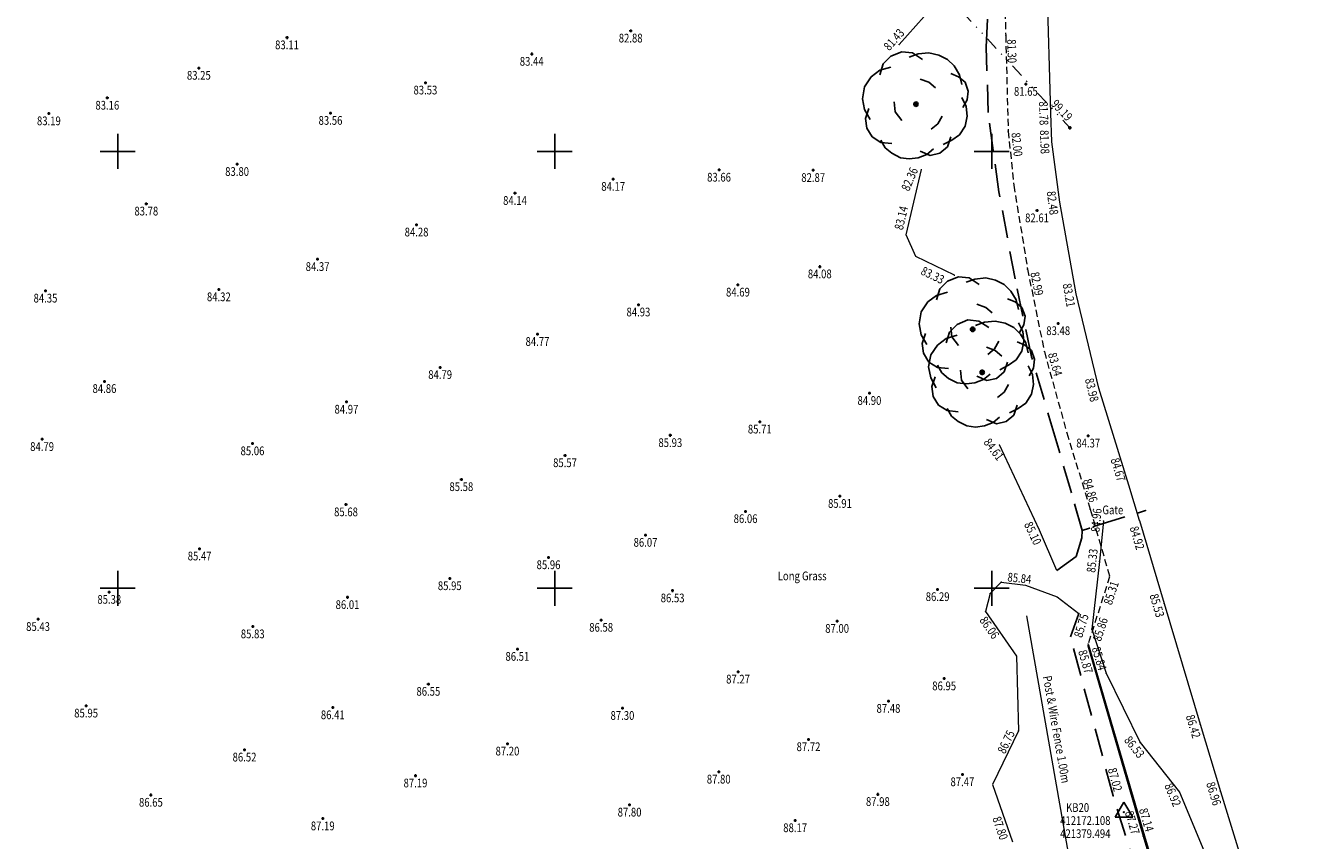
# Model space of a CAD drawing. Extents: x 411712 to 412385, y 421268 to 421743.
# Drawn here: x 412072 to 412188, y 421377 to 421452 of the extents above; entities that cross this region are included whole.
import ezdxf
from ezdxf.enums import TextEntityAlignment as Align

# ---------------------------------------------------------------- set-up
doc = ezdxf.new("R2010")
doc.units = 0
doc.header["$LTSCALE"] = 0.2
doc.header["$MEASUREMENT"] = 0
for name, pattern in [('DASHDOT', [25.4, 12.7, -6.35, 0, -6.35]), ('DASHED', [19.05, 12.7, -6.35]), ('G', [69, 15, -6, 30, -3, 15]), ('HIDDEN2', [4.7625, 3.175, -1.5875]), ('IRRIGATION', [21.5, 6, -3.3, 0.3, -3.3, 0.3, -3.3, 5])]:
    doc.linetypes.add(name, pattern=pattern)
doc.layers.get('0').update_dxf_attribs({"linetype": 'CONTINUOUS'})
for name, color, linetype, lineweight in [('CANOPY_ELEVATION', 3, 'ZIGZAG', 15), ('FENCE', 3, 'FENCELINE2', 15), ('KERB', 8, 'CONTINUOUS', 15), ('KERB_ELEVATION', 8, 'CONTINUOUS', 15), ('KERB_TOP', 2, 'CONTINUOUS', 15), ('KERB_TOP_ELEVATION', 7, 'CONTINUOUS', 15), ('TARMAC', 7, 'HIDDEN2', 15), ('TARMAC_ELEVATION', 7, 'HIDDEN2', 15), ('Text', 7, 'CONTINUOUS', 15), ('TREE_CANOPY', 3, 'ZIGZAG', 15)]:
    doc.layers.add(name, color=color, linetype=linetype, lineweight=lineweight)
for name, color, linetype in [('EAST', 255, 'CONTINUOUS'), ('GATE', 255, 'CONTINUOUS'), ('GRID', 255, 'CONTINUOUS'), ('NORTH', 255, 'CONTINUOUS'), ('OH_CABLE', 12, 'DASHDOT'), ('OH_CABLE_ELEVATION', 12, 'DASHDOT'), ('SPOTH', 7, 'CONTINUOUS'), ('SPOTH_ELEVATION', 7, 'CONTINUOUS'), ('SURV_STN', 255, 'CONTINUOUS'), ('TREE', 255, 'CONTINUOUS'), ('VEGETN', 3, 'DASHED')]:
    doc.layers.add(name, color=color, linetype=linetype)
doc.styles.add('ROMANS', font='romans.shx', dxfattribs={"width": 0.8})
doc.linetypes.add('FENCELINE2', pattern='A,6.35,-2.54,[132,ltypeshp.shx,S=2.54,R=0,X=-2.54,Y=0],-2.54,25.4', length=36.83)
doc.linetypes.add('ZIGZAG', pattern='A,0.00254,-5.08,[131,ltypeshp.shx,S=5.08,R=0,X=-5.08,Y=0],-10.16,[131,ltypeshp.shx,S=5.08,R=180,X=5.08,Y=0],-5.08', length=20.32254)

# ---------------------------------------------------------------- blocks, each defined once
blk = doc.blocks.new('58')
at = {"color": 0, "linetype": 'Continuous'}
for p, q in [((0, -0.5), (0, 0.5)), ((-0.5, 0), (0.5, 0))]:
    blk.add_line(p, q, dxfattribs=at)
blk = doc.blocks.new('19')
at = {"color": 0, "linetype": 'Continuous'}
for p, q in [((-0.23, 0.44), (-0.13, 0.48)), ((-0.13, 0.48), (-0.03, 0.47)), ((-0.03, 0.47), (0.06, 0.41)), ((0.02, 0.46), (0.12, 0.47)), ((0.12, 0.47), (0.21, 0.45)), ((-0.33, 0.27), (-0.3, 0.37)), ((-0.3, 0.37), (-0.23, 0.44)), ((-0.06, 0.43), (0.02, 0.46)), ((0.21, 0.45), (0.29, 0.41)), ((0.29, 0.41), (0.35, 0.35)), ((0.35, 0.35), (0.4, 0.27)), ((-0.47, 0.16), (-0.41, 0.25)), ((-0.41, 0.25), (-0.33, 0.31)), ((-0.33, 0.31), (-0.23, 0.34)), ((0.32, 0.28), (0.39, 0.25)), ((0.39, 0.25), (0.45, 0.2)), ((0.4, 0.27), (0.42, 0.18)), ((-0.49, 0.05), (-0.47, 0.16)), ((0.04, 0.23), (0.12, 0.2)), ((0.12, 0.2), (0.18, 0.15)), ((0.45, 0.2), (0.48, 0.12)), ((0.48, 0.12), (0.47, 0.04)), ((-0.47, -0.05), (-0.49, 0.05)), ((-0.19, -0.07), (-0.2, 0.02)), ((0.42, 0.06), (0.46, -0.02)), ((0.47, 0.04), (0.43, -0.03)), ((-0.42, -0.14), (-0.47, -0.05)), ((-0.46, -0.13), (-0.43, -0.04)), ((-0.13, -0.15), (-0.19, -0.07)), ((0.24, -0.11), (0.2, -0.18)), ((0.47, -0.11), (0.45, -0.2)), ((0.46, -0.02), (0.47, -0.11)), ((-0.45, -0.22), (-0.46, -0.13)), ((-0.4, -0.3), (-0.45, -0.22)), ((0.2, -0.18), (0.14, -0.23)), ((0.45, -0.2), (0.4, -0.28)), ((-0.32, -0.35), (-0.4, -0.3)), ((-0.28, -0.4), (-0.32, -0.33)), ((0.33, -0.33), (0.25, -0.37)), ((0.32, -0.3), (0.29, -0.39)), ((0.4, -0.28), (0.33, -0.33)), ((-0.22, -0.36), (-0.32, -0.35)), ((-0.22, -0.45), (-0.28, -0.4)), ((-0.14, -0.49), (-0.22, -0.45)), ((0.1, -0.46), (0.02, -0.49)), ((0.13, -0.47), (0.04, -0.43)), ((0.16, -0.41), (0.1, -0.46)), ((0.22, -0.45), (0.13, -0.47)), ((0.29, -0.39), (0.22, -0.45)), ((-0.06, -0.5), (-0.14, -0.49)), ((0.02, -0.49), (-0.06, -0.5))]:
    blk.add_line(p, q, dxfattribs=at)
blk = doc.blocks.new('93')
at = {"color": 34, "linetype": 'Continuous'}
for p, q in [((-0.5, 0), (0, 0.5)), ((-0.5, 0), (-0.48, 0.13)), ((-0.48, -0.13), (-0.5, 0)), ((0, -0.5), (-0.5, 0)), ((-0.48, 0.13), (-0.43, 0.25)), ((-0.43, 0.25), (-0.35, 0.35)), ((0.26, 0.42), (-0.42, -0.26)), ((-0.42, 0.25), (0.26, -0.42)), ((-0.35, 0.35), (-0.25, 0.43)), ((0.42, -0.26), (-0.26, 0.42)), ((-0.26, -0.42), (0.43, 0.25)), ((-0.25, 0.43), (-0.13, 0.48)), ((-0.13, 0.48), (0, 0.5)), ((0, 0.5), (0.13, 0.48)), ((0, 0.5), (0.5, 0)), ((0.5, 0), (0, -0.5)), ((0.13, 0.48), (0.25, 0.43)), ((0.25, 0.43), (0.35, 0.35)), ((0.35, 0.35), (0.43, 0.25)), ((0.43, 0.25), (0.48, 0.13)), ((0.48, 0.13), (0.5, 0)), ((0.5, 0), (0.48, -0.13)), ((-0.43, -0.25), (-0.48, -0.13)), ((-0.35, -0.35), (-0.43, -0.25)), ((-0.25, -0.43), (-0.35, -0.35)), ((-0.13, -0.48), (-0.25, -0.43)), ((0, -0.5), (-0.13, -0.48)), ((0.13, -0.48), (0, -0.5)), ((0.25, -0.43), (0.13, -0.48)), ((0.35, -0.35), (0.25, -0.43)), ((0.43, -0.25), (0.35, -0.35)), ((0.48, -0.13), (0.43, -0.25))]:
    blk.add_line(p, q, dxfattribs=at)
blk = doc.blocks.new('35')
at = {"color": 0, "linetype": 'Continuous'}
for p, q in [((-0.502, -0.29), (-0.002, 0.58)), ((-0.032, 0), (-0.022, 0.02)), ((-0.022, -0.02), (-0.032, 0)), ((-0.032, 0), (0.028, 0)), ((-0.022, 0.02), (-0.002, 0.03)), ((0.018, 0.02), (-0.022, -0.02)), ((-0.022, 0.02), (0.018, -0.02)), ((-0.002, 0.58), (0.498, -0.29)), ((-0.002, 0.03), (0.018, 0.02)), ((-0.002, -0.03), (-0.002, 0.03)), ((0.018, 0.02), (0.028, 0)), ((0.028, 0), (0.018, -0.02)), ((0.498, -0.29), (-0.502, -0.29)), ((-0.002, -0.03), (-0.022, -0.02)), ((0.018, -0.02), (-0.002, -0.03))]:
    blk.add_line(p, q, dxfattribs=at)
blk = doc.blocks.new('46')
at = {"color": 0, "linetype": 'Continuous'}
for p, q in [((-0.5, 0), (-0.48, 0.13)), ((-0.48, -0.13), (-0.5, 0)), ((-0.48, 0.13), (-0.43, 0.25)), ((-0.43, 0.25), (-0.35, 0.35)), ((-0.35, 0.35), (-0.25, 0.43)), ((-0.25, 0.43), (-0.13, 0.48)), ((-0.13, 0.48), (0, 0.5)), ((-0.08, 0), (0.06, 0.06)), ((-0.08, 0), (-0.07, 0.03)), ((-0.07, -0.03), (-0.08, 0)), ((0.08, 0), (-0.08, 0)), ((0.06, -0.06), (-0.08, 0)), ((-0.07, 0.03), (-0.06, 0.06)), ((0, 0.08), (-0.06, -0.06)), ((-0.06, 0.06), (-0.03, 0.07)), ((0, -0.08), (-0.06, 0.06)), ((-0.06, 0.06), (0.06, 0.06)), ((-0.06, -0.06), (-0.06, 0.06)), ((-0.06, 0.06), (0.08, 0)), ((0.08, 0), (-0.06, -0.06)), ((-0.03, 0.07), (0, 0.08)), ((0, 0.5), (0.13, 0.48)), ((0, 0.08), (0.03, 0.07)), ((0, -0.08), (0, 0.08)), ((0.06, -0.06), (0, 0.08)), ((0.06, 0.06), (0, -0.08)), ((0.03, 0.07), (0.06, 0.06)), ((0.06, 0.06), (0.07, 0.03)), ((0.06, 0.06), (0.06, -0.06)), ((0.07, 0.03), (0.08, 0)), ((0.08, 0), (0.07, -0.03)), ((0.13, 0.48), (0.25, 0.43)), ((0.25, 0.43), (0.35, 0.35)), ((0.35, 0.35), (0.43, 0.25)), ((0.43, 0.25), (0.48, 0.13)), ((0.48, 0.13), (0.5, 0)), ((0.5, 0), (0.48, -0.13)), ((-0.43, -0.25), (-0.48, -0.13)), ((-0.35, -0.35), (-0.43, -0.25)), ((-0.25, -0.43), (-0.35, -0.35)), ((-0.13, -0.48), (-0.25, -0.43)), ((0, -0.5), (-0.13, -0.48)), ((-0.06, -0.06), (-0.07, -0.03)), ((-0.03, -0.07), (-0.06, -0.06)), ((-0.06, -0.06), (0.06, -0.06)), ((0, -0.08), (-0.03, -0.07)), ((0.03, -0.07), (0, -0.08)), ((0.13, -0.48), (0, -0.5)), ((0.06, -0.06), (0.03, -0.07)), ((0.07, -0.03), (0.06, -0.06)), ((0.25, -0.43), (0.13, -0.48)), ((0.35, -0.35), (0.25, -0.43)), ((0.43, -0.25), (0.35, -0.35)), ((0.48, -0.13), (0.43, -0.25))]:
    blk.add_line(p, q, dxfattribs=at)

msp = doc.modelspace()

# ---------------------------------------------------------------- linework, layer by layer
at = {"layer": 'FENCE', "ltscale": 0.2, "elevation": 88.45}
msp.add_lwpolyline([(412168.55, 421367.06), (412163.22, 421397.48)], dxfattribs=at)
at = {"layer": 'GATE', "color": 1, "linetype": 'G'}
for p, q in [((412169.33, 421405.66, 85.07), (412174.07, 421407.11, 84.98)), ((412168.28, 421405.3, 85.14), (412168.95, 421405.49, 85.08))]:
    msp.add_line(p, q, dxfattribs=at)
at = {"layer": 'KERB', "elevation": 84.92}
msp.add_lwpolyline([(412173.53, 421406.2), (412172.54, 421409.44)], dxfattribs=at)
at = {"layer": 'KERB', "color": 8, "linetype": 'Continuous'}
for points in [[(412172.54, 421409.44, 84.67), (412169.82, 421418.31, 83.98), (412167.73, 421426.95, 83.21), (412166.23, 421435.36, 82.48), (412165.52, 421440.88, 81.98), (412165.42, 421443.5, 81.78), (412165.09, 421455.26, 80.86), (412164.91, 421463.71, 80.26), (412164.72, 421473.51, 79.61), (412164.47, 421484.84, 79.02), (412164.24, 421494.32, 78.61), (412164.11, 421503.03, 78.14), (412164.14, 421505.01, 78.11)], [(412173.53, 421406.2, 84.92), (412175.78, 421398.61, 85.53), (412179.09, 421387.55, 86.42), (412180.96, 421381.39, 86.96), (412183.76, 421372.27, 87.72), (412186.44, 421363.27, 88.53), (412187.96, 421357.46, 89.16), (412188.09, 421356.33, 89.28)], [(412168.87, 421394.83, 85.84), (412173.98, 421377.33, 87.14), (412176.6, 421368.56, 87.9), (412178.91, 421360.77, 88.66), (412180.66, 421353.66, 89.48), (412181.04, 421350.92, 89.82), (412180.9, 421345.48, 90.53), (412180.23, 421340.04, 91.26), (412179.04, 421332.86, 92.06), (412177.62, 421324.78, 92.93), (412177.26, 421323.01, 93.12), (412176.08, 421319.54, 93.44), (412174.08, 421316.42, 93.7), (412172.15, 421314.5, 93.8), (412169.83, 421313, 93.84)]]:
    msp.add_polyline3d(points, dxfattribs=at)
at = {"layer": 'KERB_TOP', "color": 2, "linetype": 'Continuous'}
msp.add_polyline3d([(412168.79, 421394.74, 85.87), (412173.88, 421377.29, 87.27), (412176.49, 421368.54, 87.99), (412178.8, 421360.71, 88.79), (412180.55, 421353.6, 89.58), (412180.91, 421350.91, 89.9), (412180.76, 421345.46, 90.63), (412180.11, 421340.02, 91.37), (412178.92, 421332.87, 92.16), (412177.5, 421324.75, 92.99), (412177.12, 421323.05, 93.2), (412175.94, 421319.58, 93.54), (412174.01, 421316.52, 93.77), (412172.06, 421314.55, 93.89), (412169.78, 421313.1, 93.92)], dxfattribs=at)
at = {"layer": 'OH_CABLE', "color": 12, "linetype": 'IRRIGATION'}
msp.add_line((411975.73, 421648.55, 97.22), (412167.15, 421442.16, 99.19), dxfattribs=at)
at = {"layer": 'TARMAC'}
for p, q in [((412161.09, 421458.48, 80.67), (412161.28, 421450.59, 81.3)), ((412161.28, 421450.59, 81.3), (412161.51, 421441.84, 82)), ((412161.51, 421441.84, 82), (412162.03, 421436.89, 82.39)), ((412162.03, 421436.89, 82.39), (412163.28, 421429.21, 82.99)), ((412163.28, 421429.21, 82.99), (412164.82, 421421.66, 83.64)), ((412164.82, 421421.66, 83.64), (412166.88, 421414.23, 84.29)), ((412166.88, 421414.23, 84.29), (412169.02, 421407.23, 84.86)), ((412169.02, 421407.23, 84.86), (412170.8, 421401.06, 85.31)), ((412170.8, 421401.06, 85.31), (412168.83, 421394.9, 85.86))]:
    msp.add_line(p, q, dxfattribs=at)
at = {"layer": 'TREE_CANOPY', "ltscale": 0.2}
for p, q in [((412151.54, 421449.79, 81.43), (412153.81, 421452.35, 81.29)), ((412152.17, 421432.36, 83.14), (412153.57, 421438.34, 82.36)), ((412153.07, 421430.36, 83.29), (412152.17, 421432.36, 83.14)), ((412156.6, 421428.65, 83.33), (412153.07, 421430.36, 83.29)), ((412164.38, 421405.31, 85.1), (412160.72, 421413.12, 84.61)), ((412170.24, 421406.16, 84.96), (412169.87, 421402.45, 85.33)), ((412169.87, 421402.45, 85.33), (412169.16, 421396.25, 85.77)), ((412160.88, 421400.55, 85.67), (412163.08, 421400.29, 85.67)), ((412163.08, 421400.29, 85.67), (412166, 421399.2, 85.67)), ((412159.85, 421399.53, 85.84), (412159.42, 421397.86, 86.06)), ((412166, 421399.2, 85.67), (412167.97, 421397.68, 85.67)), ((412159.42, 421397.86, 86.06), (412162.28, 421393.78, 86.11)), ((412169.16, 421396.25, 85.77), (412170.48, 421392.22, 85.96)), ((412162.28, 421393.78, 86.11), (412162.46, 421386.96, 86.75)), ((412170.48, 421392.22, 85.96), (412173.59, 421385.88, 86.53)), ((412162.46, 421386.96, 86.75), (412160.08, 421382.03, 87.61)), ((412173.59, 421385.88, 86.53), (412177.19, 421381.34, 86.92)), ((412160.08, 421382.03, 87.61), (412161.89, 421376.78, 87.8)), ((412177.19, 421381.34, 86.92), (412179.74, 421375.27, 87.44))]:
    msp.add_line(p, q, dxfattribs=at)
for points, elevation in [([(412165.95, 421401.63), (412164.38, 421405.31)], 85.22), ([(412159.85, 421399.53), (412160.88, 421400.55)], 85.84)]:
    msp.add_lwpolyline(points, dxfattribs=dict(at, elevation=elevation))
at = {"layer": 'VEGETN'}
for p, q in [((412167.2, 421395.54, 85.94), (412167.97, 421397.68, 85.75)), ((412167.97, 421397.68, 85.75), (412167.97, 421397.68, 85.75)), ((412171.12, 421380.99, 87.02), (412167.2, 421395.54, 85.94)), ((412175.61, 421366.43, 88.26), (412171.12, 421380.99, 87.02))]:
    msp.add_line(p, q, dxfattribs=at)
at = {"layer": 'VEGETN', "elevation": 85.22}
msp.add_lwpolyline([(412165.95, 421401.63), (412165.95, 421401.63), (412167.73, 421402.9), (412168.26, 421404.61), (412168.28, 421405.3), (412167.3, 421408.73), (412165.86, 421413.62), (412163.65, 421421.19), (412162.14, 421428.34), (412160.66, 421436.3), (412159.68, 421443.55), (412159.5, 421449.55), (412159.92, 421458.69)], dxfattribs=at)

# ---------------------------------------------------------------- block references
at = {"layer": 'GATE', "color": 4, "xscale": 0.05, "yscale": 0.05, "zscale": 0.05}
for p in [(412174.07, 421407.11, 84.98), (412168.95, 421405.49, 85.08), (412169.33, 421405.66, 85.07), (412168.28, 421405.3, 85.14)]:
    msp.add_blockref('58', p, dxfattribs=at)
at = {"layer": 'GRID', "color": 8, "xscale": 3.2, "yscale": 3.2, "zscale": 3.2, "rotation": 90}
for p in [(412080, 421440, -10000), (412120, 421440, -10000), (412160, 421440, -10000), (412080, 421400, -10000), (412120, 421400, -10000), (412160, 421400, -10000)]:
    msp.add_blockref('58', p, dxfattribs=at)
at = {"layer": 'KERB', "color": 8, "xscale": 0.05, "yscale": 0.05, "zscale": 0.05}
for p in [(412165.42, 421443.5, 81.78), (412165.52, 421440.88, 81.98), (412166.23, 421435.36, 82.48), (412167.73, 421426.95, 83.21), (412169.82, 421418.31, 83.98), (412172.54, 421409.44, 84.67), (412173.53, 421406.2, 84.92), (412175.78, 421398.61, 85.53), (412168.87, 421394.83, 85.84), (412179.09, 421387.55, 86.42), (412180.96, 421381.39, 86.96), (412173.98, 421377.33, 87.14)]:
    msp.add_blockref('58', p, dxfattribs=at)
at = {"layer": 'KERB_TOP', "color": 7, "xscale": 0.05, "yscale": 0.05, "zscale": 0.05}
for p in [(412168.79, 421394.74, 85.87), (412173.88, 421377.29, 87.27)]:
    msp.add_blockref('58', p, dxfattribs=at)
at = {"layer": 'OH_CABLE', "color": 12, "xscale": 0.2, "yscale": 0.2, "zscale": 0.2}
msp.add_blockref('46', (412167.15, 421442.16, 99.19), dxfattribs=at)
at = {"layer": 'SPOTH', "color": 7, "xscale": 0.25, "yscale": 0.25, "zscale": 0.25}
for p in [(412126.95, 421451.04, 82.88), (412095.49, 421450.41, 83.11), (412117.89, 421448.91, 83.44), (412087.42, 421447.62, 83.25), (412108.16, 421446.28, 83.53), (412163.13, 421446.16, 81.65), (412079.04, 421444.89, 83.16), (412073.69, 421443.46, 83.19), (412099.47, 421443.5, 83.56), (412090.92, 421438.82, 83.8), (412135.04, 421438.3, 83.66), (412143.66, 421438.27, 82.87), (412125.35, 421437.46, 84.17), (412116.36, 421436.17, 84.14), (412082.61, 421435.19, 83.78), (412164.15, 421434.58, 82.61), (412107.35, 421433.28, 84.28), (412098.29, 421430.12, 84.37), (412144.26, 421429.44, 84.08), (412136.77, 421427.78, 84.69), (412073.38, 421427.23, 84.35), (412089.25, 421427.34, 84.32), (412127.66, 421425.96, 84.93), (412166.09, 421424.24, 83.48), (412118.42, 421423.26, 84.77), (412109.51, 421420.22, 84.79), (412078.78, 421418.94, 84.86), (412100.93, 421417.06, 84.97), (412148.81, 421417.85, 84.9), (412138.77, 421415.24, 85.71), (412073.07, 421413.64, 84.79), (412130.58, 421414, 85.93), (412168.84, 421413.95, 84.37), (412092.33, 421413.24, 85.06), (412120.94, 421412.16, 85.57), (412111.45, 421409.96, 85.58), (412146.11, 421408.42, 85.91), (412100.89, 421407.66, 85.68), (412137.47, 421407.03, 86.06), (412128.31, 421404.87, 86.07), (412087.49, 421403.62, 85.47), (412119.43, 421402.82, 85.96), (412110.39, 421400.9, 85.95), (412079.22, 421399.65, 85.38), (412130.79, 421399.78, 86.53), (412155.05, 421399.89, 86.29), (412101.03, 421399.17, 86.01), (412072.7, 421397.16, 85.43), (412092.35, 421396.49, 85.83), (412124.25, 421397.08, 86.58), (412145.85, 421396.99, 87), (412116.58, 421394.43, 86.51), (412136.78, 421392.35, 87.27), (412155.65, 421391.73, 86.95), (412108.43, 421391.22, 86.55), (412077.1, 421389.23, 85.95), (412099.68, 421389.08, 86.41), (412150.55, 421389.67, 87.48), (412126.2, 421389.02, 87.3), (412115.67, 421385.75, 87.2), (412143.23, 421386.15, 87.72), (412091.6, 421385.21, 86.52), (412107.25, 421382.84, 87.19), (412135.01, 421383.19, 87.8), (412157.32, 421382.95, 87.47), (412083.03, 421381.07, 86.65), (412149.58, 421381.13, 87.98), (412126.85, 421380.16, 87.8), (412098.76, 421378.91, 87.19), (412142.01, 421378.73, 88.17)]:
    msp.add_blockref('58', p, dxfattribs=at)
at = {"layer": 'SURV_STN', "color": 1, "xscale": 1.6, "yscale": 1.6, "zscale": 1.6}
msp.add_blockref('35', (412172.11, 421379.49, 87.13), dxfattribs=at)
at = {"layer": 'TARMAC', "color": 7, "xscale": 0.05, "yscale": 0.05, "zscale": 0.05}
for p in [(412161.28, 421450.59, 81.3), (412161.51, 421441.84, 82), (412163.28, 421429.21, 82.99), (412164.82, 421421.66, 83.64), (412169.02, 421407.23, 84.86), (412170.8, 421401.06, 85.31), (412168.83, 421394.9, 85.86)]:
    msp.add_blockref('58', p, dxfattribs=at)
at = {"layer": 'TREE', "color": 3}
for name, p, xscale, yscale, zscale in [('19', (412153.06, 421444.32, 84.28), 10, 10, 10), ('93', (412153.06, 421444.32, 84.28), 0.4, 0.4, 0.4), ('19', (412158.25, 421423.71, 88.44), 10, 10, 10), ('19', (412159.13, 421419.76, 86.21), 10, 10, 10), ('93', (412158.25, 421423.71, 88.44), 0.4, 0.4, 0.4), ('93', (412159.13, 421419.76, 86.21), 0.4, 0.4, 0.4)]:
    msp.add_blockref(name, p, dxfattribs=dict(at, xscale=xscale, yscale=yscale, zscale=zscale))
at = {"layer": 'TREE_CANOPY', "color": 3, "xscale": 0.05, "yscale": 0.05, "zscale": 0.05}
for p in [(412151.54, 421449.79, 81.43), (412153.57, 421438.34, 82.36), (412152.17, 421432.36, 83.14), (412156.6, 421428.65, 83.33), (412160.72, 421413.12, 84.61), (412170.24, 421406.16, 84.96), (412164.38, 421405.31, 85.1), (412169.87, 421402.45, 85.33), (412159.85, 421399.53, 85.84), (412159.42, 421397.86, 86.06), (412169.16, 421396.25, 85.77), (412170.48, 421392.22, 85.96), (412162.46, 421386.96, 86.75), (412173.59, 421385.88, 86.53), (412177.19, 421381.34, 86.92)]:
    msp.add_blockref('58', p, dxfattribs=at)
at = {"layer": 'VEGETN', "xscale": 0.05, "yscale": 0.05, "zscale": 0.05}
for p in [(412160.88, 421400.55, 85.67), (412167.97, 421397.68, 85.75), (412171.12, 421380.99, 87.02)]:
    msp.add_blockref('58', p, dxfattribs=at)

# ---------------------------------------------------------------- texts
at = {"layer": 'CANOPY_ELEVATION', "color": 3, "linetype": 'Continuous', "style": 'ROMANS', "width": 0.8}
for s, rotation, p in [('81.43', 48.4654, (412151.35, 421449.97, 81.43)), ('83.14', 76.8423, (412152.11, 421433.81, 83.14)), ('84.96', 84.2878, (412169.97, 421406.19, 84.96)), ('85.33', 83.4875, (412169.6, 421402.48, 85.33)), ('85.84', 354.0756, (412162.5, 421400.52, 85.84)), ('86.75', 64.2879, (412161.68, 421385.76, 86.75))]:
    msp.add_text(s, height=0.8, rotation=rotation, dxfattribs=at).set_placement(p, align=Align.CENTER)
for s, rotation, p in [('82.36', 66.9827, (412152.12, 421437.61, 82.36)), ('83.33', 334.2189, (412154.77, 421429.02, 83.33)), ('84.61', 307.1297, (412160.51, 421412.96, 84.61)), ('85.10', 295.0996, (412164.13, 421405.2, 85.1)), ('86.06', 305.0541, (412160.12, 421396.62, 86.06)), ('86.53', 308.4621, (412173.38, 421385.71, 86.53)), ('86.92', 292.7437, (412176.95, 421381.24, 86.92)), ('87.80', 289.0957, (412161.16, 421378.17, 87.8))]:
    msp.add_text(s, height=0.8, rotation=rotation, dxfattribs=at).set_placement(p, align=Align.TOP_CENTER)
at = {"layer": 'EAST', "color": 1, "linetype": 'Continuous', "style": 'ROMANS', "width": 0.8}
msp.add_text('412172.108', height=0.8, dxfattribs=at).set_placement((412166.27, 421378.33, 87.13))
at = {"layer": 'GATE', "color": 3, "linetype": 'Continuous', "style": 'ROMANS', "width": 0.8}
msp.add_text('Gate', height=0.8, dxfattribs=at).set_placement((412171.09, 421407.57, 84.98), align=Align.TOP_CENTER)
at = {"layer": 'KERB_ELEVATION', "color": 8, "linetype": 'Continuous', "style": 'ROMANS', "width": 0.8}
for s, rotation, p in [('81.78', 271.5923, (412165.16, 421443.49, 81.78)), ('81.98', 272.0742, (412165.25, 421440.87, 81.98)), ('82.48', 277.387, (412165.97, 421435.33, 82.48)), ('83.21', 280.0949, (412167.47, 421426.9, 83.21)), ('83.98', 283.6312, (412169.56, 421418.25, 83.98)), ('84.92', 286.5149, (412173.7, 421404.72, 84.92)), ('85.53', 286.6859, (412175.52, 421398.53, 85.53)), ('86.42', 286.878, (412178.84, 421387.47, 86.42)), ('86.96', 287.0658, (412180.71, 421381.31, 86.96))]:
    msp.add_text(s, height=0.8, rotation=rotation, dxfattribs=at).set_placement(p, align=Align.TOP_CENTER)
for s, rotation, p in [('84.67', 286.8262, (412171.19, 421410.74, 84.67)), ('85.84', 286.2913, (412169.46, 421393.45, 85.84)), ('87.14', 286.6333, (412173.78, 421378.68, 87.14))]:
    msp.add_text(s, height=0.8, rotation=rotation, dxfattribs=at).set_placement(p, align=Align.CENTER)
at = {"layer": 'KERB_TOP_ELEVATION', "color": 0, "linetype": 'Continuous', "style": 'ROMANS', "width": 0.8}
for s, rotation, p in [('85.87', 286.2762, (412168.98, 421393.39, 85.87)), ('87.27', 286.5707, (412173.26, 421378.65, 87.27))]:
    msp.add_text(s, height=0.8, rotation=rotation, dxfattribs=at).set_placement(p, align=Align.TOP_CENTER)
at = {"layer": 'NORTH', "color": 1, "linetype": 'Continuous', "style": 'ROMANS', "width": 0.8}
msp.add_text('421379.494', height=0.8, dxfattribs=at).set_placement((412166.27, 421377.53, 87.13), align=Align.MIDDLE_LEFT)
at = {"layer": 'OH_CABLE_ELEVATION', "color": 12, "linetype": 'Continuous', "style": 'ROMANS', "width": 0.8}
msp.add_text('99.19', height=0.8, rotation=313.8586, dxfattribs=at).set_placement((412165.38, 421444.27, 99.19))
at = {"layer": 'SPOTH_ELEVATION', "color": 7, "linetype": 'Continuous', "style": 'ROMANS', "width": 0.8}
for s, p in [('83.11', (412095.49, 421450.15, 83.11)), ('82.88', (412126.95, 421450.77, 82.88)), ('83.44', (412117.89, 421448.64, 83.44)), ('83.25', (412087.42, 421447.36, 83.25)), ('83.53', (412108.16, 421446.01, 83.53)), ('81.65', (412163.13, 421445.89, 81.65)), ('83.16', (412079.04, 421444.62, 83.16)), ('83.19', (412073.69, 421443.19, 83.19)), ('83.56', (412099.47, 421443.23, 83.56)), ('83.80', (412090.92, 421438.55, 83.8)), ('84.17', (412125.35, 421437.19, 84.17)), ('83.66', (412135.04, 421438.03, 83.66)), ('82.87', (412143.66, 421438, 82.87)), ('84.14', (412116.36, 421435.9, 84.14)), ('83.78', (412082.61, 421434.93, 83.78)), ('82.61', (412164.15, 421434.31, 82.61)), ('84.28', (412107.35, 421433.01, 84.28)), ('84.37', (412098.29, 421429.85, 84.37)), ('84.08', (412144.26, 421429.18, 84.08)), ('84.35', (412073.38, 421426.96, 84.35)), ('84.32', (412089.25, 421427.08, 84.32)), ('84.69', (412136.77, 421427.51, 84.69)), ('84.93', (412127.66, 421425.69, 84.93)), ('84.77', (412118.42, 421422.99, 84.77)), ('83.48', (412166.09, 421423.98, 83.48)), ('84.79', (412109.51, 421419.96, 84.79)), ('84.86', (412078.78, 421418.68, 84.86)), ('84.90', (412148.81, 421417.59, 84.9)), ('84.97', (412100.93, 421416.79, 84.97)), ('85.71', (412138.77, 421414.97, 85.71)), ('85.93', (412130.58, 421413.73, 85.93)), ('84.37', (412168.84, 421413.69, 84.37)), ('84.79', (412073.07, 421413.37, 84.79)), ('85.06', (412092.33, 421412.98, 85.06)), ('85.57', (412120.94, 421411.89, 85.57)), ('85.58', (412111.45, 421409.7, 85.58)), ('85.91', (412146.11, 421408.16, 85.91)), ('85.68', (412100.89, 421407.39, 85.68)), ('86.06', (412137.47, 421406.77, 86.06)), ('86.07', (412128.31, 421404.6, 86.07)), ('85.47', (412087.49, 421403.35, 85.47)), ('85.96', (412119.43, 421402.55, 85.96)), ('85.95', (412110.39, 421400.63, 85.95)), ('85.38', (412079.22, 421399.38, 85.38)), ('86.01', (412101.03, 421398.9, 86.01)), ('86.53', (412130.79, 421399.51, 86.53)), ('86.29', (412155.05, 421399.63, 86.29)), ('85.43', (412072.7, 421396.89, 85.43)), ('85.83', (412092.35, 421396.22, 85.83)), ('86.58', (412124.25, 421396.82, 86.58)), ('87.00', (412145.85, 421396.72, 87)), ('86.51', (412116.58, 421394.16, 86.51)), ('87.27', (412136.78, 421392.08, 87.27)), ('86.55', (412108.43, 421390.96, 86.55)), ('86.95', (412155.65, 421391.46, 86.95)), ('87.48', (412150.55, 421389.4, 87.48)), ('85.95', (412077.1, 421388.97, 85.95)), ('86.41', (412099.68, 421388.81, 86.41)), ('87.30', (412126.2, 421388.75, 87.3)), ('87.72', (412143.23, 421385.89, 87.72)), ('86.52', (412091.6, 421384.94, 86.52)), ('87.20', (412115.67, 421385.49, 87.2)), ('87.19', (412107.25, 421382.57, 87.19)), ('87.80', (412135.01, 421382.92, 87.8)), ('87.47', (412157.32, 421382.68, 87.47)), ('86.65', (412083.03, 421380.8, 86.65)), ('87.80', (412126.85, 421379.9, 87.8)), ('87.98', (412149.58, 421380.87, 87.98)), ('87.19', (412098.76, 421378.64, 87.19)), ('88.17', (412142.01, 421378.47, 88.17))]:
    msp.add_text(s, height=0.8, dxfattribs=at).set_placement(p, align=Align.TOP_CENTER)
at = {"layer": 'SURV_STN', "color": 1, "linetype": 'Continuous', "style": 'ROMANS', "width": 0.8}
msp.add_text('KB20', height=0.8, dxfattribs=at).set_placement((412168.92, 421379.92, 87.13), align=Align.MIDDLE_RIGHT)
at = {"layer": 'TARMAC_ELEVATION', "color": 7, "linetype": 'Continuous', "style": 'ROMANS', "width": 0.8}
for s, rotation, p in [('81.30', 271.5193, (412161.45, 421449.16, 81.3)), ('82.00', 276.0036, (412161.92, 421440.59, 82)), ('82.99', 281.5331, (412163.75, 421427.8, 82.99)), ('83.64', 285.4943, (412165.43, 421420.4, 83.64)), ('84.86', 286.15, (412168.65, 421408.84, 84.86))]:
    msp.add_text(s, height=0.8, rotation=rotation, dxfattribs=at).set_placement(p, align=Align.CENTER)
for s, p in [('85.31', (412170.56, 421399.69, 85.31)), ('85.86', (412169.56, 421396.36, 85.86))]:
    msp.add_text(s, height=0.8, rotation=72.207, dxfattribs=at).set_placement(p, align=Align.TOP_CENTER)
at = {"layer": 'Text', "linetype": 'Continuous', "style": 'ROMANS', "width": 0.8}
msp.add_text('Long Grass', height=0.8, dxfattribs=at).set_placement((412142.65, 421401.53, 68.61), align=Align.TOP_CENTER)
msp.add_text('Post & Wire Fence 1.00m', height=0.8, rotation=279.9833, dxfattribs=at).set_placement((412166.33, 421387.15, 68.61), align=Align.TOP_CENTER)
at = {"layer": 'VEGETN', "style": 'ROMANS', "width": 0.8}
msp.add_text('85.75', height=0.8, rotation=73.1607, dxfattribs=at).set_placement((412167.82, 421396.69, 85.75), align=Align.TOP_CENTER)
msp.add_text('87.02', height=0.8, rotation=285.0994, dxfattribs=at).set_placement((412170.91, 421382.38, 87.02), align=Align.CENTER)

doc.saveas('drawing.dxf')
